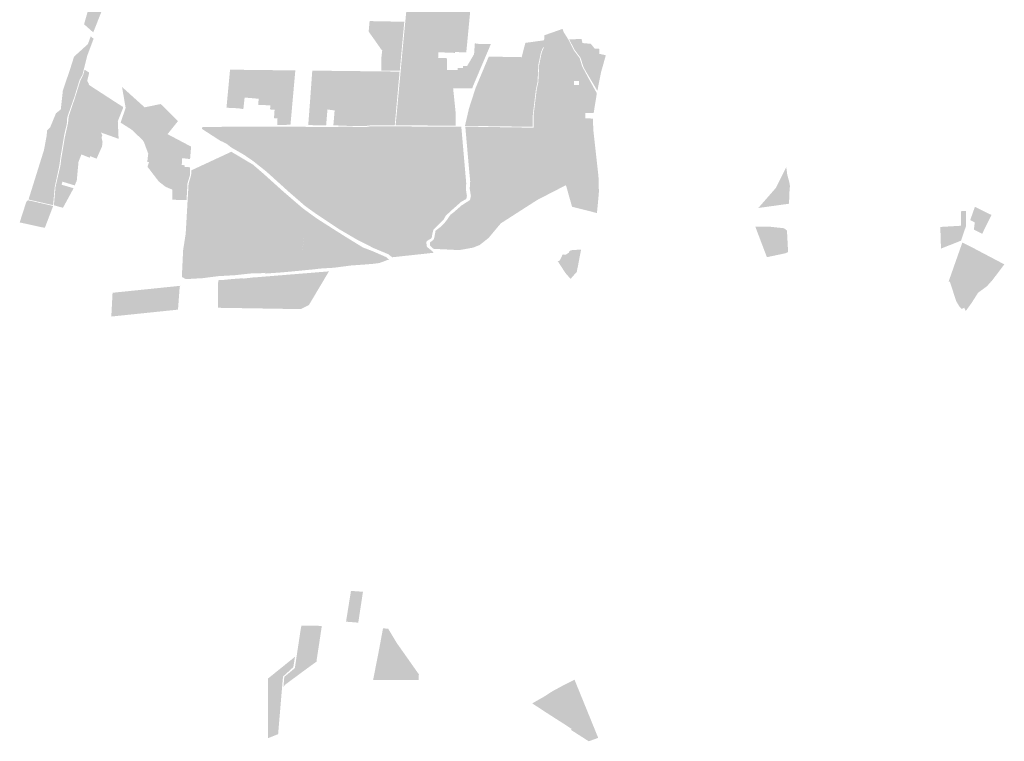
# Model space of a CAD drawing. Units: inches. Extents: x 784107 to 881733, y 180575 to 293095.
# Drawn here: x 859545 to 864575, y 229210 to 232894 of the extents above; entities that cross this region are included whole.
import ezdxf

# ---------------------------------------------------------------- set-up
doc = ezdxf.new("R2010")
doc.units = ezdxf.units.IN
doc.header["$MEASUREMENT"] = 0

msp = doc.modelspace()

# ---------------------------------------------------------------- hatches: boundary and pattern name
h = msp.add_hatch(color=256)
h.paths.add_polyline_path([(861910.4, 233987.2), (861937.6, 233928.8), (861969.3, 233896.2), (861987.6, 233864.9), (862002.4, 233813.1), (862023.9, 233779), (862041.2, 233729.9), (862041.8, 233728.8), (862049, 233714.2), (862065, 233690.1), (862074, 233680.8), (862080, 233674.6), (862112.1, 233634.6), (862155.9, 233598.4), (862165.6, 233589.7), (862165.6, 233582), (862170.7, 233528.9), (862178.2, 233452), (862181.6, 233422.5), (862155.6, 233420.6), (862156.5, 233413.5), (862118.5, 233407.1), (862105.9, 233397.7), (862100.9, 233366), (862089.9, 233352.4), (862034.6, 233352.6), (862026, 233338.5), (862006.5, 233306.2), (861983.1, 233281), (861954.1, 233265.7), (861913.1, 233243.8), (861874.1, 233231.2), (861873, 233214.8), (861872.1, 233200.6), (861872.1, 233200.1), (861871.5, 233194.7), (861866, 233137), (861865, 233126.1), (861862.7, 233102.6), (861862.1, 233095.7), (861856.1, 233033), (861851.6, 232985.6), (861850.9, 232978), (861850.1, 232969.5), (861831.8, 232778.1), (861831.4, 232774), (861826.8, 232727.4), (861768.9, 232728.9), (861768.6, 232724.7), (861684.6, 232727.8), (861683.2, 232699.4), (861727.4, 232698.6), (861729.2, 232636.5), (861755.7, 232636.5), (861755.7, 232636.5), (861782, 232636.6), (861782.5, 232647.3), (861810.3, 232647.6), (861810, 232658.2), (861831.4, 232658.2), (861831.6, 232658.2), (861866.8, 232718.4), (861870.7, 232773.3), (861897.7, 232769.6), (861952.5, 232769.8), (861862, 232556.8), (861858, 232544.5), (861759.7, 232544.1), (861767.1, 232472.2), (861628.7, 232525), (861486.7, 232579.2), (861501.1, 232735.8), (861525.9, 232994), (861537.1, 233111), (861540.4, 233145.4), (861545.8, 233202.2), (861547.4, 233216.4), (861584, 233228.1), (861589.3, 233295.5), (861589.9, 233301.9), (861596.9, 233415.2), (861521.1, 233415.7), (861520.8, 233415.8), (861516.8, 233427.7), (861523.7, 233480.2), (861527.9, 233499), (861537.9, 233565.4), (861531.2, 233588), (861528.2, 233594.5), (861533.8, 233590.4), (861629.7, 233585.1), (861690.2, 233588.7), (861691.8, 233590.5), (861692.6, 233590.5), (861691, 233592.9), (861632.5, 233588.3), (861583.7, 233591.2), (861554.6, 233592.9), (861536.1, 233594), (861521, 233605.1), (861352.2, 233611.2), (861286.2, 233565.4), (861276.4, 233558.5), (861215.3, 233561.2), (861184, 233578.1), (861180.9, 233584.5), (861183.4, 233597), (861177.7, 233615.3), (861176.7, 233637.8), (861164.2, 233920.3), (861161.6, 233977.7), (861243.5, 233977.5), (861284.1, 233977), (861308.7, 233976.7), (861557.3, 233973.6), (861577.8, 233973.3), (861576.8, 233980.3), (861875.5, 234005.2), (861878.9, 234003.5), (861910.4, 233987.2)], flags=0)
h.paths.add_polyline_path([(861753.3, 232605.6), (861753.8, 232601), (861753.3, 232605.6), (861754.5, 232621.4), (861753.3, 232605.6)], flags=0)
for points in [[(859967.2, 232945.3), (859921.2, 232829.3), (859874.3, 232870.9), (859899.7, 232959.7), (859902.3, 232974.9), (859909.9, 233019.1), (859918.1, 233066.2), (859999.7, 233005.2), (859994.1, 232994.8), (859967.2, 232945.3)], [(861496.6, 232735.6), (861487.2, 232633.4), (861392.9, 232634.7), (861393.5, 232703.2), (861397.6, 232738.1), (861394.8, 232738.8), (861372.7, 232770.6), (861340.1, 232816.6), (861328.2, 232833.4), (861331.6, 232870.3), (861333.1, 232887), (861481.3, 232884.1), (861510.2, 232883.5), (861508.7, 232866.9), (861503.6, 232813.5), (861496.6, 232735.6)], [(859724.6, 232040.5), (859716, 231947.2), (859590.6, 231976), (859669.7, 232229.2), (859682.9, 232300.2), (859685.7, 232328.7), (859701.4, 232345.1), (859730.8, 232416.3), (859755.4, 232436), (859786.6, 232455.6), (859789.3, 232465.5), (859797, 232493.4), (859788.5, 232508), (859765.2, 232525.4), (859765.9, 232531.7), (859804.6, 232646.8), (859823.2, 232705.6), (859834.7, 232715.9), (859862.7, 232741.3), (859893.8, 232769.4), (859908.3, 232809.2), (859922.8, 232796.7), (859892.6, 232715.7), (859888.4, 232702.6), (859873, 232640.8), (859866.2, 232613.5), (859851.3, 232586.4), (859825.2, 232500.6), (859818.6, 232481.9), (859788.4, 232396.1), (859785.9, 232360.6), (859776.8, 232323.1), (859772.9, 232305.2), (859755.3, 232200.8), (859753.7, 232190.3), (859747, 232144), (859724.6, 232040.5)], [(862515.8, 232627.7), (862496.6, 232531.1), (862431, 232641.9), (862424.7, 232655.5), (862417.3, 232678.9), (862410.1, 232700.8), (862380.5, 232740.1), (862352.7, 232793), (862415.4, 232796.2), (862420.4, 232774.9), (862463.2, 232770.8), (862482.5, 232746.9), (862507.2, 232745.2), (862506.2, 232719.9), (862539.8, 232712.6), (862537.2, 232703.4), (862515.8, 232627.7)], [(860953.6, 232635.2), (860937.5, 232456.1), (860936.5, 232444.4), (860928.7, 232357.4), (860892.1, 232357.3), (860861.7, 232357.2), (860862.5, 232390.1), (860844.5, 232391.6), (860847.7, 232434.8), (860824.6, 232435.8), (860825, 232443.6), (860825.9, 232456.8), (860820.3, 232457), (860764, 232459.4), (860766.3, 232490.5), (860694.6, 232496.7), (860688, 232437.8), (860661.9, 232441.8), (860601.8, 232444.7), (860620.1, 232639), (860651.3, 232638.6), (860676.7, 232638.3), (860777.2, 232637.2), (860833.6, 232636.5), (860912.8, 232635.6), (860953.6, 232635.2)], [(861040.2, 232634.2), (861089.3, 232633.6), (861089.3, 232633.6), (861118.7, 232633.3), (861117.7, 232435.7), (861110.9, 232354.7), (861102.9, 232354.8), (861102.9, 232354.8), (861042.6, 232355.6), (861019.6, 232356.5), (861023.1, 232402.6), (861029.1, 232483.2), (861040.2, 232634.2)], [(861475.3, 232508.1), (861461.6, 232354.6), (861434.5, 232355), (861433.6, 232355), (861379.4, 232355.1), (861377.9, 232355.1), (861369.8, 232355.1), (861341.6, 232355), (861314, 232351.4), (861173.2, 232352.6), (861173.4, 232354.6), (861147.8, 232354.2), (861154.4, 232430.7), (861150.4, 232431.3), (861117.7, 232435.7), (861118.7, 232633.3), (861165.3, 232632.7), (861325.3, 232630.9), (861480.6, 232567.9), (861476.1, 232516.6), (861475.3, 232508.1)], [(861482.3, 232586.6), (861480.6, 232567.9), (861325.3, 232630.9), (861365.7, 232630.4), (861482.3, 232586.6)], [(861486.1, 232629.1), (861482.3, 232586.6), (861365.7, 232630.4), (861373.1, 232630.3), (861380.8, 232630.3), (861486.1, 232629.1)], [(860068.2, 232550.7), (860183.6, 232446.8), (860265.2, 232463.4), (860273.5, 232456.7), (860353.7, 232376), (860300.8, 232309.7), (860331.2, 232293.7), (860421.1, 232246.2), (860417.1, 232196.1), (860415.9, 232182.4), (860375.6, 232187.4), (860374.4, 232169.8), (860373.3, 232153), (860388.7, 232150.4), (860388.9, 232142.6), (860415.5, 232140.7), (860415.7, 232122.6), (860415.9, 232102.8), (860402.7, 232058.4), (860397.8, 231973.6), (860387.9, 231973.6), (860324.5, 231974.8), (860324.9, 232026.9), (860291.2, 232040.5), (860280.9, 232048.6), (860256.2, 232067.9), (860207.9, 232130.7), (860206.4, 232132.8), (860198.3, 232143.3), (860206.4, 232167.8), (860197.1, 232168), (860202.2, 232210), (860200.1, 232215.8), (860192.2, 232236.8), (860180.4, 232268.8), (860172.3, 232280.7), (860116.9, 232333.1), (860061, 232368.7), (860069.6, 232393.7), (860086.7, 232443.9), (860068.2, 232550.7)], [(861772.1, 232423.6), (861772.8, 232353.3), (861703.6, 232353.6), (861465.9, 232354.7), (861485.5, 232566.7), (861651.5, 232501.9), (861768.8, 232456.1), (861772.1, 232423.6)], [(861767.1, 232472.2), (861768.8, 232456.1), (861651.5, 232501.9), (861485.5, 232566.7), (861486.7, 232579.2), (861628.7, 232525), (861767.1, 232472.2)], [(859786.6, 232455.6), (859755.4, 232436), (859765.2, 232525.4), (859788.5, 232508), (859797, 232493.4), (859789.3, 232465.5), (859786.6, 232455.6)], [(862044.2, 232363.9), (862054.1, 232348.9), (862041.6, 232349.1), (861837.5, 232427.4), (861840.5, 232440.5), (862044.2, 232363.9)], [(861837.5, 232427.4), (862041.6, 232349.1), (861820.2, 232352.2), (861837.5, 232427.4)], [(861801.4, 232348.3), (861826.6, 232059.2), (861824.9, 232027.7), (861830.1, 231994.6), (861826.9, 231978.7), (861801.4, 231964.7), (861744, 231914.1), (861721.5, 231892.2), (861711.1, 231873.7), (861705.8, 231868.4), (861553.1, 231862.6), (861463.8, 231859.2), (861412.3, 231856.9), (861147.1, 231844.7), (861114.1, 231866.8), (861052.6, 231907.9), (861003.2, 231943.3), (860923.6, 232012.3), (860840.4, 232087.4), (860830.7, 232096.2), (860803.5, 232120.5), (860737.7, 232172.6), (860698.1, 232199.8), (860691.7, 232204.2), (860627, 232241.3), (860604.8, 232258.8), (860583.4, 232270.5), (860571.6, 232275.1), (860476.3, 232336.7), (860478.6, 232345.9), (860679.4, 232348.4), (860700.8, 232348.3), (861173.1, 232346.5), (861173.1, 232347.8), (861316.7, 232346.5), (861340.9, 232350.3), (861408.9, 232349.8), (861567.4, 232348.7), (861775.8, 232348.4), (861801.4, 232348.3)], [(861861.3, 231868.6), (861724.2, 231866.7), (861741.3, 231891.3), (861747, 231899), (861760.8, 231909.3), (861802.7, 231945.8), (861845.6, 231973.2), (861850.5, 231993.3), (861844.5, 232031.7), (861846.9, 232068.5), (861840.1, 232141.5), (861821.9, 232348.2), (861852.7, 232347.7), (862040.1, 232344.8), (862186.6, 232128.3), (862264.8, 232012.7), (862188.6, 231973.3), (862066.9, 231895.2), (862035.6, 231875.1), (861861.3, 231868.6)], [(862277.9, 232019.4), (862264.8, 232012.7), (862186.6, 232128.3), (862040.1, 232344.8), (862054.2, 232344.6), (862195.2, 232139.5), (862277.9, 232019.4)], [(860976.5, 231612.6), (860950.1, 231610), (860882.4, 231603.8), (860800.9, 231598), (860799.9, 231601.8), (860774.2, 231599.5), (860741.6, 231599.8), (860714.9, 231597.3), (860715.3, 231605.2), (860504.5, 231587.9), (860456.2, 231585.3), (860420.6, 231611.4), (860403.6, 231649.8), (860379.4, 231697), (860380.2, 231716.3), (860393.6, 231802.5), (860393.9, 231808.2), (860408.2, 232056.5), (860421.4, 232101.6), (860421.7, 232124.7), (860553.9, 232186.1), (860773.5, 231992), (860964.6, 231808.5), (861001.4, 231810.3), (860976.5, 231612.6)], [(860789.8, 232021.1), (860973.2, 231847.1), (861110.3, 231849.2), (861159.8, 231817.6), (861101.5, 231814.9), (861001.5, 231810.3), (861001.4, 231810.3), (860964.6, 231808.5), (860773.5, 231992), (860553.9, 232186.1), (860582.3, 232199.3), (860789.8, 232021.1)], [(861110.3, 231849.2), (860973.2, 231847.1), (860789.8, 232021.1), (860582.3, 232199.3), (860626.6, 232219.9), (860737.1, 232154.2), (860791.2, 232107.6), (860821.6, 232080.3), (860894.7, 232014.5), (860991.3, 231931.5), (861063, 231879.4), (861110.3, 231849.2)], [(863476.1, 231954.6), (863318.7, 231932.8), (863409.3, 232036.3), (863461.4, 232141.8), (863466.7, 232102.5), (863476.4, 232067.3), (863480.3, 232045.8), (863476.7, 231999.8), (863476.1, 231954.6)], [(859716.4, 231943), (859674, 231831.8), (859659.2, 231834.2), (859545.4, 231859.2), (859579.2, 231964), (859588.2, 231972.2), (859603.7, 231968.9), (859716.4, 231943)], [(864484.3, 231845.5), (864462.6, 231801.1), (864452.6, 231806), (864432.4, 231816.1), (864420, 231822.3), (864424.6, 231858.8), (864401.2, 231871), (864425.4, 231939), (864502.4, 231900.8), (864510.1, 231897), (864503.4, 231883.1), (864493.2, 231863.1), (864487.9, 231852.3), (864484.3, 231845.5)], [(864354.3, 231765.9), (864252.5, 231725.7), (864250.1, 231770.5), (864249.8, 231788.1), (864249.4, 231809.5), (864249.1, 231829.4), (864249.1, 231836), (864353.9, 231842.2), (864355.1, 231918), (864379.3, 231917.4), (864380.1, 231841.6), (864354.3, 231765.9)], [(861406.5, 231824.8), (861187.4, 231818.7), (861175.6, 231825.6), (861147.1, 231844.7), (861412.3, 231856.9), (861463.8, 231859.2), (861553.1, 231862.6), (861705.8, 231868.4), (861676.1, 231838.5), (861413.4, 231825.1), (861406.5, 231824.8)], [(861659.4, 231704), (861448.2, 231681.2), (861428.1, 231697), (861409.9, 231704.6), (861353.5, 231728.1), (861267.7, 231771.7), (861187.4, 231818.7), (861406.5, 231824.8), (861413.4, 231825.1), (861676.1, 231838.5), (861658.4, 231820.7), (861652.7, 231796.2), (861650.6, 231782.1), (861646.7, 231776.3), (861630.4, 231767.5), (861622.1, 231758.5), (861625.7, 231734.4), (861653.6, 231712), (861659.4, 231704)], [(861861.6, 231730.4), (861791.4, 231717.8), (861659.7, 231724.2), (861642.2, 231740.1), (861640.9, 231757), (861659.1, 231769.7), (861663.5, 231780.7), (861670.1, 231817.3), (861695.1, 231836), (861702.4, 231843.5), (861999.2, 231849.6), (861941.8, 231780.8), (861895.9, 231744.2), (861861.6, 231730.4)], [(861999.2, 231849.6), (861702.4, 231843.5), (861722.2, 231863.7), (861724.2, 231866.7), (861861.3, 231868.6), (862035.6, 231875.1), (862003.1, 231854.3), (861999.2, 231849.6)], [(863455.2, 231701.1), (863362.6, 231681.7), (863321.1, 231790.9), (863303.7, 231837.1), (863368.3, 231838.2), (863450.4, 231829.4), (863464.7, 231818), (863466.3, 231795.5), (863470.9, 231707.7), (863455.2, 231701.1)], [(860976.5, 231612.6), (861001.5, 231810.3), (861101.5, 231814.9), (861159.8, 231817.6), (861170.2, 231811), (861221.4, 231778.8), (861260.1, 231755.1), (861255.9, 231747.6), (861260.1, 231755.1), (861298.3, 231731.6), (861347.3, 231712.8), (861419.8, 231681.2), (861224.9, 231665.6), (861161.8, 231657.2), (861158.8, 231628.9), (861158.7, 231628.9), (861150.4, 231627.8), (861082.2, 231623.6), (861070.1, 231622.2), (861042.2, 231618.9), (860997.1, 231614.7), (860976.5, 231612.6)], [(864511.4, 231560), (864507, 231556.5), (864486.9, 231533.3), (864441.4, 231500.1), (864407.4, 231446.5), (864378.9, 231407.5), (864370.2, 231423.8), (864358.3, 231417.2), (864345.3, 231430.8), (864344.2, 231432.8), (864334.7, 231448.7), (864329.9, 231456.3), (864319.9, 231487.2), (864309.7, 231518.5), (864307.7, 231524.6), (864297.3, 231557.2), (864290.9, 231557.2), (864361, 231756.2), (864412.9, 231730.6), (864575.4, 231645), (864511.4, 231560)], [(860420.6, 231611.4), (860456.2, 231585.3), (860504.5, 231587.9), (860715.3, 231605.2), (860714.9, 231597.3), (860647.6, 231589.8), (860559.6, 231584.7), (860479.6, 231574.5), (860394.8, 231569.6), (860376.3, 231579.4), (860373.8, 231579.8), (860379.4, 231697), (860403.6, 231649.8), (860420.6, 231611.4)], [(862413.3, 231720.1), (862404.4, 231674), (862401.2, 231657.3), (862398.3, 231641.7), (862393.1, 231616), (862391.3, 231606.6), (862359.9, 231571.1), (862357.6, 231573.2), (862351, 231580.8), (862333.5, 231600.7), (862294.2, 231661.3), (862299.6, 231662.6), (862304.6, 231665.3), (862319, 231695), (862324.6, 231695.4), (862336.2, 231694.7), (862351.2, 231704.8), (862354.7, 231714.2), (862357.8, 231712.8), (862359.4, 231716.4), (862365.9, 231717.4), (862370.9, 231718.1), (862396.8, 231719.5), (862413.3, 231720.1)], [(861214.4, 231636.1), (861158.8, 231628.9), (861161.8, 231657.2), (861224.9, 231665.6), (861419.8, 231681.2), (861433.2, 231667.7), (861424.3, 231667.7), (861406.7, 231660.6), (861382.9, 231651.8), (861352, 231647.8), (861319, 231645), (861237.9, 231639.2), (861214.4, 231636.1)], [(861125.2, 231609.2), (861098.5, 231564.3), (861092.9, 231554.9), (860909.1, 231538.8), (860761.9, 231525.5), (860746.3, 231524.1), (860728.1, 231522.4), (860723.3, 231522), (860655.7, 231515.9), (860637, 231514.2), (860627.7, 231513.4), (860559.2, 231507.2), (860559.4, 231564.1), (860589.5, 231565.9), (860628.3, 231569.8), (860637.1, 231570.5), (860658.1, 231572), (860684, 231573.9), (860689, 231572.3), (860722.1, 231576.3), (860728.2, 231577), (860746.4, 231579.2), (860746.4, 231578.4), (860758.1, 231579.4), (861125.2, 231609.2)], [(860028.6, 231460.1), (860017.7, 231459.2), (860019.9, 231500), (860031.1, 231501.1), (860365.8, 231535.5), (860365.7, 231534.6), (860362.7, 231530), (860362.5, 231526.5), (860359.8, 231489.4), (860028.6, 231460.1)], [(860949.6, 231417.2), (860918.9, 231417), (860908.5, 231417.6), (860766.2, 231420), (860746, 231420.3), (860727.9, 231420.6), (860722.9, 231420.7), (860651.9, 231421.8), (860636.8, 231422.1), (860627.3, 231422.2), (860559.1, 231423.3), (860559.2, 231495.6), (860628.4, 231500.8), (860637, 231501.4), (860655.2, 231502.7), (860723.8, 231507.8), (860728.1, 231508.1), (860746.2, 231509.4), (860764.6, 231510.8), (861080.5, 231534.1), (861022.5, 231436.7), (860982.6, 231417.5), (860949.6, 231417.2)], [(860628.4, 231500.8), (860559.2, 231495.6), (860559.2, 231507.2), (860627.7, 231513.4), (860637, 231514.2), (860655.7, 231515.9), (860723.3, 231522), (860728.1, 231522.4), (860746.3, 231524.1), (860761.9, 231525.5), (860909.1, 231538.8), (861092.9, 231554.9), (861080.5, 231534.1), (860764.6, 231510.8), (860746.2, 231509.4), (860728.1, 231508.1), (860723.8, 231507.8), (860655.2, 231502.7), (860637, 231501.4), (860628.4, 231500.8)], [(860027.9, 231448.5), (860017.1, 231447.6), (860017.7, 231459.2), (860028.6, 231460.1), (860359.8, 231489.4), (860358.8, 231476), (860027.9, 231448.5)], [(860023.7, 231379.7), (860013.4, 231378.7), (860014.8, 231403.9), (860017.1, 231447.6), (860027.9, 231448.5), (860358.8, 231476), (860356, 231439), (860354.1, 231414.5), (860354.1, 231413.8), (860023.7, 231379.7)], [(861299.1, 229973.5), (861275, 229815.8), (861212.6, 229820.8), (861237.8, 229977.8), (861299.1, 229973.5)], [(860902.1, 229499.5), (860892.8, 229487.4), (860897.2, 229538.9), (860951, 229583.5), (860959.7, 229641), (860981.1, 229782.6), (860984.5, 229799.9), (861076.6, 229799.5), (861088.6, 229797.9), (861080.7, 229744.4), (861063.1, 229629.3), (861062, 229616.9), (861008.7, 229578.4), (860902.1, 229499.5)], [(861584.5, 229552.1), (861584.4, 229522.7), (861351, 229523.4), (861379.2, 229667), (861401.6, 229787.1), (861428.2, 229784.4), (861471.1, 229712.8), (861584.5, 229552.1)], [(860865.6, 229246.3), (860814.6, 229226.2), (860814.1, 229304.1), (860814, 229434.9), (860813.9, 229503.9), (860814.1, 229530.5), (860951.7, 229641.5), (860943.4, 229588.8), (860890.6, 229540.6), (860886, 229487.2), (860865.6, 229246.3)], [(862500.7, 229227.5), (862452.7, 229210), (862412.9, 229235.5), (862361.7, 229268.2), (862365.1, 229273.2), (862338.4, 229290.8), (862268.1, 229335.7), (862264.3, 229338.2), (862244.9, 229350.5), (862163.8, 229403.6), (862223.7, 229437.6), (862226, 229439.1), (862265.7, 229464.8), (862332.4, 229501), (862380, 229524), (862382.1, 229519), (862395.6, 229485.7), (862428.8, 229404.4), (862444.6, 229365.5), (862466.6, 229311.5), (862483.9, 229269), (862498.7, 229232.7), (862500.7, 229227.5)]]:
    msp.add_hatch(color=256).paths.add_polyline_path(points, flags=0)
h = msp.add_hatch(color=256)
h.paths.add_polyline_path([(862348.4, 232792.7), (862376.6, 232737.2), (862405.8, 232698.7), (862418.9, 232655.3), (862454.1, 232590.3), (862456.4, 232586.3), (862493.9, 232518.2), (862487.2, 232476.6), (862477.6, 232418.1), (862435.1, 232418.4), (862434.7, 232390.5), (862474.1, 232389.3), (862475.6, 232333.4), (862501.7, 232097.6), (862502.9, 232080.6), (862503, 232068.5), (862504.4, 232015.2), (862500.3, 231968), (862494.3, 231906.9), (862454.6, 231917.2), (862367.3, 231939.1), (862336, 232049.4), (862277.9, 232019.4), (862195.2, 232139.5), (862054.2, 232344.6), (862170.3, 232342.8), (862170.4, 232403.8), (862186.7, 232538.8), (862193.2, 232567.5), (862195.1, 232575.6), (862198.4, 232645.5), (862199.3, 232664), (862212.2, 232726.6), (862223.7, 232753.6), (862219.3, 232753.6), (862208.4, 232727.8), (862195.2, 232664.5), (862195.1, 232661.7), (862191.4, 232584.1), (862191.1, 232576.2), (862182.8, 232539.5), (862175, 232474.8), (862166.4, 232404), (862166.3, 232347.4), (862054.1, 232348.9), (862044.2, 232363.9), (861840.5, 232440.5), (861874.6, 232545.7), (861913.5, 232638.3), (861926.9, 232670.5), (861936.8, 232694.1), (861941.9, 232705.9), (861976.4, 232705.2), (862084.8, 232703.2), (862107.6, 232702.8), (862109.9, 232702.7), (862114.4, 232720.4), (862128.6, 232775.7), (862224.6, 232789), (862225.5, 232814.5), (862283.3, 232834.7), (862285.2, 232835.4), (862319.1, 232847.3), (862320.8, 232841.8), (862324.1, 232831.1), (862348.4, 232792.7)], flags=0)
h.paths.add_polyline_path([(862376.7, 232560.6), (862403.1, 232560.3), (862402.7, 232580.3), (862376.8, 232580.5), (862376.7, 232560.6)], flags=0)
h = msp.add_hatch(color=256)
h.paths.add_polyline_path([(859910.8, 232209.9), (859910.8, 232209.9), (859912.2, 232213.5), (859910.8, 232209.9), (859771.4, 232266), (859775.8, 232292), (859792.2, 232365.5), (859796, 232401.4), (859828.5, 232497.2), (859855.8, 232584.8), (859869.6, 232610.7), (859876.8, 232638.9), (859900.6, 232624), (859890.4, 232581.6), (859897.9, 232568.5), (859899.2, 232561.1), (859902.1, 232559.3), (860027.8, 232477.7), (860072.7, 232449.1), (860073.5, 232443.3), (860054.8, 232396.2), (860046.7, 232375.8), (860050.8, 232285.9), (859972.7, 232313.8), (859960.2, 232318.3), (859967.7, 232303.9), (859963.6, 232292.2), (859968.7, 232270.2), (859966.5, 232250.8), (859966, 232246.6), (859938.2, 232184.6), (859913.6, 232194.4), (859906.1, 232197.5), (859902.9, 232189.4), (859889, 232194.9), (859888.8, 232195), (859860.8, 232206.2), (859846, 232169.2), (859844.2, 232149.9), (859837.1, 232073.2), (859826.7, 232048), (859764.2, 232067.2), (859759.2, 232051.5), (859820.9, 232033.8), (859803.8, 232002.3), (859766.5, 231933.8), (859720.2, 231946.6), (859728.4, 232039.9), (859753.5, 232148.6), (859757.5, 232182.9), (859771.4, 232266), (859910.8, 232209.9)], flags=0)
h.paths.add_polyline_path([(859903.1, 232225.7), (859915.7, 232254.9), (859903.1, 232225.7), (859910.3, 232221.8), (859903.1, 232225.7)], flags=0)
h.paths.add_polyline_path([(859931.3, 232247.3), (859931.3, 232247.3), (859938.9, 232264.4), (859960.1, 232318.3), (859960.1, 232318.3), (859938.9, 232264.4), (859931.3, 232247.3)], flags=0)

doc.saveas('drawing.dxf')
